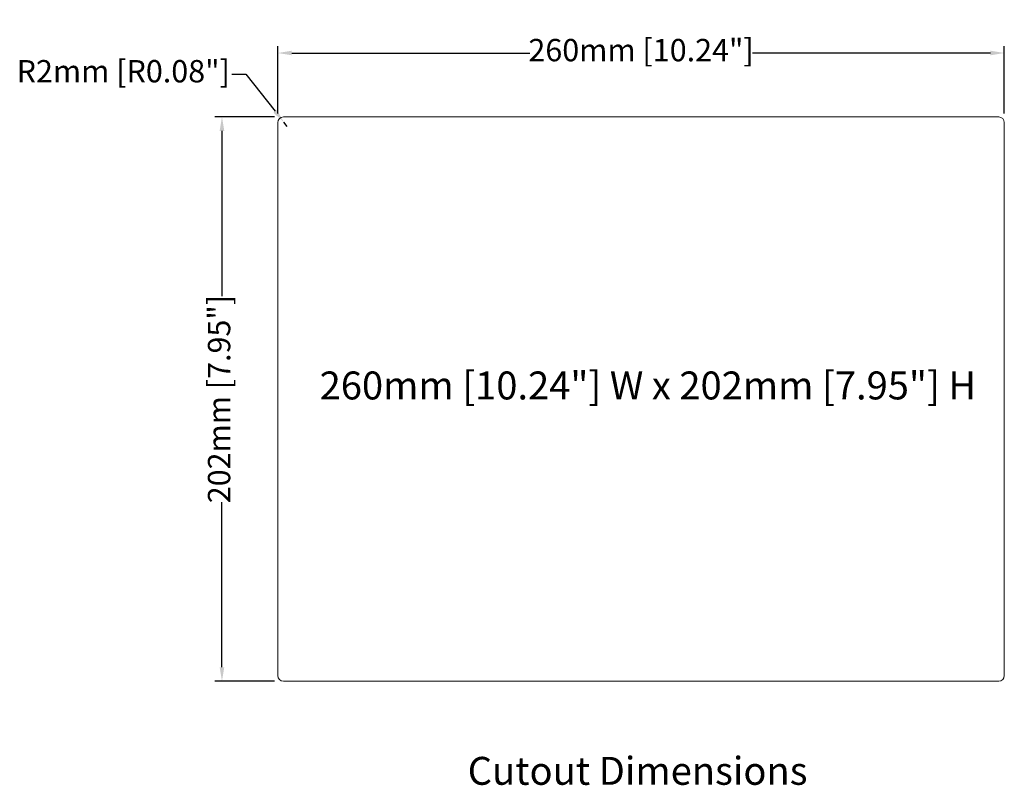
# Model space of a CAD drawing. Units: millimetres. Extents: x 3007 to 3964, y -199 to 639.
# Drawn here: x 3612 to 3964, y 240 to 514 of the extents above; entities that cross this region are included whole.
import ezdxf

# ---------------------------------------------------------------- set-up
doc = ezdxf.new("R2010")
doc.units = ezdxf.units.MM
doc.header["$LTSCALE"] = 2
doc.layers.add('2', color=7, linetype='Continuous')
doc.layers.add('DIM', color=7, linetype='Continuous')
doc.styles.get("Standard").update_dxf_attribs({"font": 'times.ttf'})
doc.dimstyles.new('ISO-25', dxfattribs={"dimscale": 2, "dimtxt": 4, "dimasz": 2.5, "dimexe": 1.25, "dimexo": 0.625, "dimtad": 0, "dimdsep": 46, "dimtxsty": 'Standard', "dimcen": 2.5, "dimadec": 0, "dimazin": 0, "dimtfac": 1, "dimtmove": 0, "dimatfit": 3, "dimfxl": 1, "dimarcsym": 0})

# ---------------------------------------------------------------- blocks, each defined once
blk = doc.blocks.new('*D11')
at = {"layer": 'Defpoints', "color": 0, "transparency": 16777216}
for p in [(3706.08, 477.3), (3707.32, 475.74)]:
    blk.add_point(p, dxfattribs=at)
at = {"layer": 'DIM', "color": 0, "lineweight": -2, "transparency": 16777216}
for p, q in [((3687.47, 494.51), (3692.47, 494.51)), ((3692.47, 494.51), (3702.98, 481.23)), ((3707.32, 475.74), (3706.08, 477.3))]:
    blk.add_line(p, q, dxfattribs=at)
at = {"layer": 'DIM', "color": 0, "transparency": 16777216}
blk.add_solid([(3702.32, 480.71), (3703.63, 481.74), (3706.08, 477.3)], dxfattribs=at)
at = {"layer": 'DIM', "color": 0, "lineweight": 0, "transparency": 16777216, "insert": (3648.61, 494.51), "char_height": 8, "attachment_point": 5, "rotation": 0.01}
blk.add_mtext('R2mm [R0.08"]', dxfattribs=at)
blk = doc.blocks.new('*D10')
at = {"layer": 'Defpoints', "color": 0, "transparency": 16777216}
for p in [(3963.94, 502.07), (3703.94, 479.18), (3963.94, 479.18)]:
    blk.add_point(p, dxfattribs=at)
at = {"layer": 'DIM', "color": 0, "lineweight": -2, "transparency": 16777216}
for p, q in [((3703.94, 480.43), (3703.94, 504.57)), ((3963.94, 480.43), (3963.94, 504.57)), ((3708.94, 502.07), (3794.11, 502.07)), ((3958.94, 502.07), (3873.76, 502.07))]:
    blk.add_line(p, q, dxfattribs=at)
at = {"layer": 'DIM', "color": 0, "transparency": 16777216}
for points in [[(3708.94, 502.9), (3708.94, 501.24), (3703.94, 502.07)], [(3958.94, 501.24), (3958.94, 502.9), (3963.94, 502.07)]]:
    blk.add_solid(points, dxfattribs=at)
at = {"layer": 'DIM', "color": 0, "lineweight": 0, "transparency": 16777216, "insert": (3833.94, 502.07), "char_height": 8, "attachment_point": 5}
blk.add_mtext('260mm [10.24"]', dxfattribs=at)
blk = doc.blocks.new('*D9')
at = {"layer": 'Defpoints', "color": 0, "transparency": 16777216}
for p in [(3703.94, 479.18), (3683.94, 277.18), (3703.94, 277.18)]:
    blk.add_point(p, dxfattribs=at)
at = {"layer": 'DIM', "color": 0, "lineweight": -2, "transparency": 16777216}
for p, q in [((3702.69, 479.18), (3681.44, 479.18)), ((3683.94, 474.18), (3683.94, 415.05)), ((3683.94, 282.18), (3683.94, 341.31)), ((3702.69, 277.18), (3681.44, 277.18))]:
    blk.add_line(p, q, dxfattribs=at)
at = {"layer": 'DIM', "color": 0, "transparency": 16777216}
for points in [[(3684.77, 474.18), (3683.1, 474.18), (3683.94, 479.18)], [(3683.1, 282.18), (3684.77, 282.18), (3683.94, 277.18)]]:
    blk.add_solid(points, dxfattribs=at)
at = {"layer": 'DIM', "color": 0, "lineweight": 0, "transparency": 16777216, "insert": (3683.94, 378.18), "char_height": 8, "attachment_point": 5, "rotation": 90}
blk.add_mtext('202mm [7.95"]', dxfattribs=at)

msp = doc.modelspace()

# ---------------------------------------------------------------- linework, layer by layer
at = {"lineweight": 0}
for p, q in [((3703.938, 279.184), (3703.938, 477.184)), ((3705.938, 479.184), (3961.938, 479.184)), ((3963.938, 477.184), (3963.938, 279.184)), ((3961.938, 277.184), (3705.938, 277.184))]:
    msp.add_line(p, q, dxfattribs=at)
for centre, start, end in [((3705.938, 477.184), 90, 180), ((3961.938, 477.184), 0, 90), ((3705.938, 279.184), 180, 270), ((3961.938, 279.184), 270, 0)]:
    msp.add_arc(centre, 2, start, end, dxfattribs=at)

# ---------------------------------------------------------------- texts
at = {"lineweight": 0, "insert": (3718.899, 390.084), "char_height": 10, "attachment_point": 4}
msp.add_mtext('{\\P260mm [10.24"] W x 202mm [7.95"] H}', dxfattribs=at)
at = {"layer": '2', "lineweight": 0, "insert": (3832.708, 245.074), "char_height": 10, "attachment_point": 5}
msp.add_mtext('{\\fTimes New Roman|b1|i1|c0|p18;Cutout Dimensions}', dxfattribs=at)

# ---------------------------------------------------------------- dimensions: what is measured, and where the dimension line sits
at = {"layer": 'DIM', "lineweight": 0}
dim = msp.add_linear_dim(base=(3963.938, 502.07), p1=(3703.938, 479.184), p2=(3963.938, 479.184), dimstyle='ISO-25', override={"dimpost": 'mm'}, dxfattribs=at)
dim.commit()
dim.dimension.update_dxf_attribs({"geometry": '*D10', "text_midpoint": (3833.938, 502.07)})
dim = msp.add_radius_dim(center=(3707.318, 475.736), mpoint=(3706.077, 477.305), dimstyle='ISO-25', override={"dimpost": 'mm'}, dxfattribs=at)
dim.commit()
dim.dimension.update_dxf_attribs({"geometry": '*D11', "text_midpoint": (3648.609, 494.515), "dimtype": 164, "text_rotation": 0.01})
dim = msp.add_linear_dim(base=(3683.938, 277.184), p1=(3703.938, 479.184), p2=(3703.938, 277.184), angle=90, dimstyle='ISO-25', override={"dimpost": 'mm'}, dxfattribs=at)
dim.commit()
dim.dimension.update_dxf_attribs({"geometry": '*D9', "text_midpoint": (3683.938, 378.184)})

doc.saveas('drawing.dxf')
